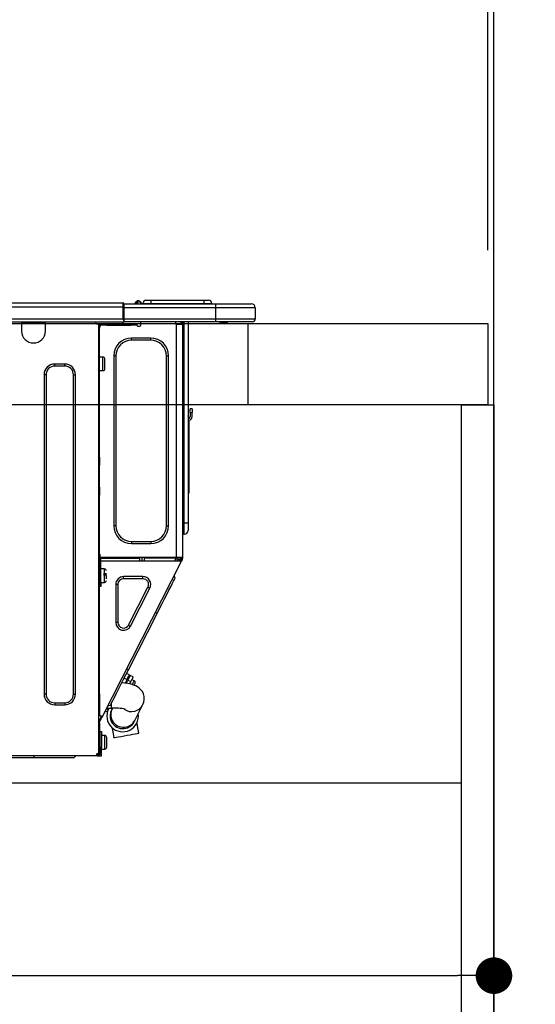
# Model space of a CAD drawing. Extents: x 28111 to 54233, y -21830 to -13430.
# Drawn here: x 36819 to 37073, y -19425 to -18940 of the extents above; entities that cross this region are included whole.
import ezdxf

# ---------------------------------------------------------------- set-up
doc = ezdxf.new("R2010")
doc.units = 0
doc.header["$LTSCALE"] = 50
doc.header["$MEASUREMENT"] = 0
doc.linetypes.add('HIDDEN', pattern=[0.375, 0.25, -0.125])
doc.layers.get('0').update_dxf_attribs({"linetype": 'CONTINUOUS'})
for name, color, linetype in [('111-壁仕上', 3, 'CONTINUOUS'), ('121-キャビネット（中）', 253, 'HIDDEN'), ('122-扉', 6, 'CONTINUOUS'), ('126-甲板', 2, 'CONTINUOUS'), ('150-機器', 8, 'CONTINUOUS'), ('166-寸法B', 11, 'CONTINUOUS')]:
    doc.layers.add(name, color=color, linetype=linetype)
doc.styles.add('KH001', font='txt')
doc.dimstyles.new('KH1xx030', dxfattribs={"dimscale": 30, "dimtxt": 2, "dimasz": 0.6, "dimexe": 0.3, "dimexo": 1.2, "dimgap": 0.5, "dimtad": 3, "dimdec": 1, "dimdsep": 46, "dimlunit": 6, "dimtxsty": 'KH001', "dimblk": 'DOT', "dimcen": 1, "dimdle": 1, "dimclrd": 256, "dimclre": 256, "dimclrt": 256, "dimadec": 0, "dimazin": 0, "dimtfac": 1, "dimtdec": 1, "dimtix": 1, "dimtmove": 2, "dimatfit": 3, "dimldrblk": 'CLOSEDBLANK', "dimfxl": 1, "dimtolj": 1, "dimtzin": 0, "dimlwd": -1, "dimlwe": -1, "dimarcsym": 0})

# ---------------------------------------------------------------- blocks, each defined once
blk = doc.blocks.new('_Dot')
at = {"color": 0, "linetype": 'ByBlock', "lineweight": -2}
blk.add_line((-0.5, 0), (-1, 0), dxfattribs=at)
at = {"color": 0, "linetype": 'ByBlock', "const_width": 0.5}
blk.add_lwpolyline([(-0.25, 0, 1), (0.25, 0, 1)], format="xyb", close=True, dxfattribs=at)
blk = doc.blocks.new('*D215')
at = {"layer": '166-寸法B', "transparency": 16777216}
for p, q in [((36402.51, -19053.82), (36402.51, -18671.63)), ((37052.51, -19053.82), (37052.51, -18671.63)), ((36420.51, -18680.63), (37034.51, -18680.63))]:
    blk.add_line(p, q, dxfattribs=at)
at = {"layer": '166-寸法B', "transparency": 16777216, "xscale": 18, "yscale": 18, "zscale": 18, "rotation": 180}
blk.add_blockref('_Dot', (36402.51, -18680.63), dxfattribs=at)
at = {"layer": '166-寸法B', "transparency": 16777216, "xscale": 18, "yscale": 18, "zscale": 18}
blk.add_blockref('_Dot', (37052.51, -18680.63), dxfattribs=at)
at = {"layer": '166-寸法B', "transparency": 16777216, "insert": (36727.51, -18635.63), "char_height": 60, "attachment_point": 5, "style": 'KH001'}
blk.add_mtext('\\A1;650', dxfattribs=at)
blk = doc.blocks.new('_ClosedBlank')
at = {"color": 0, "linetype": 'ByBlock', "lineweight": -2}
for p, q in [((-1, 0.167), (0, 0)), ((-1, 0.167), (-1, -0.167)), ((0, 0), (-1, -0.167))]:
    blk.add_line(p, q, dxfattribs=at)
blk = doc.blocks.new('*D225')
at = {"layer": '166-寸法B', "transparency": 16777216}
for p, q in [((36412.51, -19333.59), (36412.51, -19419.63)), ((37052.51, -19333.59), (37052.51, -19419.63)), ((36430.51, -19410.63), (37034.51, -19410.63))]:
    blk.add_line(p, q, dxfattribs=at)
at = {"layer": '166-寸法B', "transparency": 16777216, "xscale": 18, "yscale": 18, "zscale": 18, "rotation": 180}
blk.add_blockref('_Dot', (36412.51, -19410.63), dxfattribs=at)
at = {"layer": '166-寸法B', "transparency": 16777216, "xscale": 18, "yscale": 18, "zscale": 18}
blk.add_blockref('_Dot', (37052.51, -19410.63), dxfattribs=at)
at = {"layer": '166-寸法B', "transparency": 16777216, "insert": (36732.51, -19365.63), "char_height": 60, "attachment_point": 5, "style": 'KH001'}
blk.add_mtext('\\A1;640', dxfattribs=at)
blk = doc.blocks.new('*D229')
at = {"layer": '166-寸法B', "transparency": 16777216}
for p, q in [((37049.51, -19053.82), (37049.51, -18806.63)), ((37052.51, -19053.82), (37052.51, -18806.63)), ((37031.51, -18815.63), (37013.51, -18815.63)), ((37052.51, -18815.63), (37049.51, -18815.63)), ((37052.51, -18815.63), (37049.51, -18815.63)), ((37510.97, -18815.63), (37052.51, -18815.63)), ((37070.51, -18815.63), (37088.51, -18815.63))]:
    blk.add_line(p, q, dxfattribs=at)
at = {"layer": '166-寸法B', "transparency": 16777216, "xscale": 18, "yscale": 18, "zscale": 18}
blk.add_blockref('_Dot', (37049.51, -18815.63), dxfattribs=at)
at = {"layer": '166-寸法B', "transparency": 16777216, "xscale": 18, "yscale": 18, "zscale": 18, "rotation": 180}
blk.add_blockref('_Dot', (37052.51, -18815.63), dxfattribs=at)
at = {"layer": '166-寸法B', "transparency": 16777216, "insert": (37306.53, -18765.6), "char_height": 60, "attachment_point": 5, "style": 'KH001'}
blk.add_mtext('\\A1;3〈ｸﾘｱﾗﾝｽ〉', dxfattribs=at)
blk = doc.blocks.new('*D230')
at = {"layer": '166-寸法B', "transparency": 16777216}
for p, q in [((36402.51, -19053.82), (36402.51, -18806.63)), ((37049.51, -19053.82), (37049.51, -18806.63)), ((37031.51, -18815.63), (36420.51, -18815.63))]:
    blk.add_line(p, q, dxfattribs=at)
at = {"layer": '166-寸法B', "transparency": 16777216, "xscale": 18, "yscale": 18, "zscale": 18, "rotation": 180}
blk.add_blockref('_Dot', (36402.51, -18815.63), dxfattribs=at)
at = {"layer": '166-寸法B', "transparency": 16777216, "xscale": 18, "yscale": 18, "zscale": 18}
blk.add_blockref('_Dot', (37049.51, -18815.63), dxfattribs=at)
at = {"layer": '166-寸法B', "transparency": 16777216, "insert": (36726.01, -18770.63), "char_height": 60, "attachment_point": 5, "style": 'KH001'}
blk.add_mtext('\\A1;647', dxfattribs=at)

msp = doc.modelspace()

# ---------------------------------------------------------------- linework, layer by layer
at = {"layer": '111-壁仕上', "ltscale": 2}
msp.add_lwpolyline([(36176.98, -19949.82), (37052.51, -19949.82), (37052.51, -17549.82), (36176.98, -17549.82)], dxfattribs=at)
at = {"layer": '121-キャビネット（中）', "linetype": 'Continuous', "ltscale": 2}
msp.add_line((36437.51, -19315.82), (37036.51, -19315.82), dxfattribs=at)
at = {"layer": '122-扉', "color": 253}
msp.add_lwpolyline([(37036.51, -19129.82), (37052.51, -19129.82), (37052.51, -19799.82), (37036.51, -19799.82)], close=True, dxfattribs=at)
at = {"layer": '126-甲板'}
msp.add_line((36931.51, -19129.82), (36931.51, -19089.82), dxfattribs=at)
msp.add_lwpolyline([(36402.51, -19089.82), (37049.51, -19089.82), (37049.51, -19129.82), (36402.51, -19129.82)], close=True, dxfattribs=at)
at = {"layer": '150-機器', "color": 13, "linetype": 'Continuous'}
for p, q in [((36881.3, -19078.37), (36883.65, -19078.37)), ((36883.65, -19078.37), (36883.65, -19079.94)), ((36883.65, -19078.37), (36909.78, -19078.37)), ((36909.78, -19078.37), (36909.78, -19079.94)), ((36909.78, -19078.37), (36912.13, -19078.37)), ((36516.32, -19079.74), (36870.13, -19079.74)), ((36516.32, -19081.7), (36870.13, -19081.7)), ((36870.13, -19079.74), (36870.13, -19079.74)), ((36870.13, -19081.7), (36870.13, -19079.74)), ((36870.13, -19087.47), (36870.13, -19081.7)), ((36870.13, -19081.7), (36870.43, -19081.7)), ((36870.43, -19080.03), (36870.43, -19080.13)), ((36870.43, -19080.03), (36870.43, -19081.7)), ((36870.43, -19080.13), (36870.43, -19080.03)), ((36870.43, -19080.13), (36870.43, -19080.13)), ((36870.43, -19080.13), (36870.43, -19082.09)), ((36870.43, -19080.13), (36915.46, -19080.13)), ((36870.43, -19080.23), (36870.43, -19080.3)), ((36870.43, -19082.09), (36870.43, -19080.62)), ((36870.43, -19081.7), (36870.43, -19088.35)), ((36915.46, -19082.09), (36870.43, -19082.09)), ((36870.43, -19087.47), (36870.43, -19082.09)), ((36876.16, -19079.7), (36875.76, -19080.02)), ((36876.17, -19079.69), (36876.16, -19079.7)), ((36876.17, -19079.69), (36876.65, -19079.08)), ((36876.28, -19080.13), (36876.33, -19080.08)), ((36877.42, -19078.72), (36876.33, -19080.08)), ((36876.33, -19080.08), (36877.28, -19080.08)), ((36876.65, -19079.08), (36876.68, -19079.05)), ((36876.68, -19079.05), (36876.69, -19079.04)), ((36876.69, -19079.04), (36876.69, -19079.03)), ((36877.28, -19080.08), (36877.45, -19079.32)), ((36877.28, -19080.08), (36877.57, -19080.13)), ((36877.44, -19078.69), (36877.42, -19078.72)), ((36877.58, -19078.72), (36877.42, -19078.72)), ((36877.45, -19078.67), (36877.44, -19078.69)), ((36877.46, -19078.66), (36877.45, -19078.67)), ((36877.45, -19079.32), (36877.58, -19078.72)), ((36877.46, -19078.66), (36877.58, -19078.66)), ((36877.58, -19078.72), (36877.58, -19078.66)), ((36878.75, -19079.84), (36878.75, -19079.89)), ((36878.75, -19080.13), (36878.75, -19079.84)), ((36878.75, -19079.89), (36878.75, -19080.13)), ((36879.73, -19079.94), (36883.65, -19079.94)), ((36879.73, -19079.94), (36879.73, -19080.13)), ((36883.65, -19079.94), (36909.78, -19079.94)), ((36883.65, -19079.94), (36883.65, -19080.13)), ((36909.78, -19079.94), (36913.7, -19079.94)), ((36909.78, -19079.94), (36909.78, -19080.13)), ((36913.7, -19079.94), (36913.7, -19080.13)), ((36913.7, -19080.13), (36913.7, -19079.94)), ((36915.46, -19080.13), (36933.09, -19080.13)), ((36915.46, -19080.13), (36915.46, -19082.09)), ((36935.04, -19082.09), (36915.46, -19082.09)), ((36915.46, -19082.09), (36915.46, -19087.47)), ((36933.09, -19080.13), (36933.09, -19080.13)), ((36935.04, -19082.09), (36935.04, -19087.47)), ((36935.04, -19082.09), (36935.04, -19082.09)), ((36935.04, -19082.09), (36935.04, -19087.47)), ((36516.32, -19087.47), (36870.13, -19087.47)), ((36870.43, -19087.47), (36915.46, -19087.47)), ((36870.43, -19088.35), (36870.43, -19087.47)), ((36915.46, -19087.47), (36935.04, -19087.47)), ((36915.46, -19087.47), (36915.46, -19088.94)), ((36935.04, -19087.47), (36935.04, -19087.47)), ((36516.02, -19088.94), (36870.43, -19088.94)), ((36820.08, -19088.94), (36820.08, -19089.63)), ((36820.08, -19089.63), (36831.83, -19089.63)), ((36820.08, -19089.63), (36820.08, -19093.54)), ((36820.67, -19088.94), (36820.67, -19089.04)), ((36820.67, -19089.04), (36831.24, -19089.04)), ((36831.24, -19089.04), (36831.24, -19088.94)), ((36831.83, -19089.63), (36831.83, -19088.94)), ((36831.83, -19093.54), (36831.83, -19089.63)), ((36856.4, -19089.14), (36856.4, -19088.94)), ((36857.97, -19090.12), (36857.38, -19090.12)), ((36857.97, -19090.12), (36858.46, -19090.12)), ((36857.97, -19090.12), (36857.97, -19301.39)), ((36858.46, -19092.08), (36857.97, -19092.08)), ((36858.46, -19090.12), (36858.46, -19092.08)), ((36858.46, -19091.19), (36858.56, -19091.19)), ((36858.46, -19155.61), (36858.46, -19092.08)), ((36859.04, -19090.7), (36859.04, -19090.12)), ((36859.04, -19090.12), (36861.98, -19090.12)), ((36861.98, -19090.7), (36859.04, -19090.7)), ((36861.98, -19090.12), (36861.98, -19090.7)), ((36861.98, -19090.12), (36873.83, -19090.12)), ((36861.98, -19090.7), (36873.83, -19090.7)), ((36870.43, -19088.35), (36870.43, -19088.94)), ((36915.46, -19088.94), (36870.43, -19088.94)), ((36873.83, -19090.7), (36873.83, -19090.12)), ((36873.83, -19090.12), (36876.77, -19090.12)), ((36876.77, -19090.7), (36873.83, -19090.7)), ((36876.77, -19090.12), (36876.77, -19090.7)), ((36877.25, -19091.19), (36878.23, -19091.19)), ((36878.72, -19090.7), (36878.72, -19088.94)), ((36895.86, -19088.94), (36895.86, -19089.63)), ((36896.25, -19204.96), (36896.25, -19090.11)), ((36896.35, -19090.12), (36896.25, -19090.11)), ((36896.35, -19090.12), (36899.18, -19090.12)), ((36898.47, -19088.94), (36898.46, -19090.12)), ((36898.7, -19088.94), (36898.7, -19089.63)), ((36898.7, -19089.63), (36899.18, -19089.63)), ((36898.7, -19090.12), (36898.7, -19089.63)), ((36899.18, -19088.94), (36899.18, -19089.63)), ((36899.18, -19089.63), (36899.18, -19090.11)), ((36899.18, -19090.11), (36899.18, -19090.12)), ((36899.18, -19090.11), (36899.18, -19204.96)), ((36899.77, -19088.94), (36899.77, -19188.12)), ((36900.16, -19188.12), (36900.16, -19088.94)), ((36902.02, -19088.94), (36902.02, -19188.12)), ((36915.24, -19089), (36915.24, -19088.94)), ((36933.58, -19088.94), (36915.46, -19088.94)), ((36921.02, -19089.53), (36917.51, -19089.53)), ((36921.02, -19089.53), (36921.6, -19088.94)), ((36933.58, -19088.94), (36933.58, -19088.94)), ((36874.22, -19098.05), (36874.22, -19096.97)), ((36883.62, -19096.97), (36874.22, -19096.97)), ((36883.62, -19098.05), (36883.62, -19096.97)), ((36883.62, -19098.05), (36874.22, -19098.05)), ((36860.12, -19106.37), (36858.46, -19106.37)), ((36860.12, -19109.7), (36860.12, -19106.37)), ((36861.1, -19112.05), (36861.1, -19107.35)), ((36866.49, -19105.78), (36865.41, -19105.78)), ((36865.41, -19105.78), (36865.41, -19189.29)), ((36866.49, -19105.78), (36866.49, -19189.29)), ((36891.35, -19189.29), (36891.35, -19105.78)), ((36891.35, -19105.78), (36892.43, -19105.78)), ((36892.43, -19189.29), (36892.43, -19105.78)), ((36841.32, -19109.8), (36836.43, -19109.8)), ((36836.43, -19110.77), (36836.43, -19109.8)), ((36841.32, -19110.77), (36836.43, -19110.77)), ((36841.32, -19110.77), (36841.32, -19109.8)), ((36860.12, -19113.03), (36860.12, -19109.7)), ((36831.14, -19115.08), (36831.14, -19272.12)), ((36832.12, -19115.08), (36831.14, -19115.08)), ((36832.12, -19115.08), (36832.12, -19272.12)), ((36845.63, -19272.12), (36845.63, -19115.08)), ((36845.63, -19115.08), (36846.61, -19115.08)), ((36846.61, -19272.12), (36846.61, -19115.08)), ((36858.46, -19113.03), (36860.12, -19113.03)), ((36902.17, -19135.98), (36902.02, -19135.32)), ((36903, -19133.68), (36903, -19131.73)), ((36903.98, -19131.73), (36903, -19131.73)), ((36903, -19133.68), (36903, -19135.64)), ((36903, -19133.68), (36903.98, -19133.68)), ((36903.98, -19131.73), (36903.98, -19133.68)), ((36903.98, -19135.64), (36903.98, -19133.68)), ((36902.34, -19137.65), (36902.34, -19171.4)), ((36857.97, -19155.61), (36858.46, -19155.61)), ((36858.46, -19155.61), (36858.46, -19157.57)), ((36858.46, -19157.57), (36857.97, -19157.57)), ((36858.46, -19158.06), (36857.97, -19158.06)), ((36857.97, -19159.04), (36858.46, -19159.04)), ((36857.97, -19159.53), (36858.46, -19159.53)), ((36858.46, -19157.57), (36858.46, -19158.06)), ((36858.46, -19158.06), (36858.46, -19159.04)), ((36858.46, -19159.04), (36858.46, -19159.53)), ((36858.46, -19170.3), (36858.46, -19159.53)), ((36857.97, -19170.3), (36858.46, -19170.3)), ((36858.46, -19170.3), (36858.46, -19170.79)), ((36858.46, -19170.79), (36857.97, -19170.79)), ((36857.97, -19171.77), (36858.46, -19171.77)), ((36857.97, -19172.26), (36858.46, -19172.26)), ((36858.46, -19174.22), (36857.97, -19174.22)), ((36858.46, -19170.79), (36858.46, -19171.77)), ((36858.46, -19171.77), (36858.46, -19172.26)), ((36858.46, -19172.26), (36858.46, -19174.22)), ((36858.46, -19205.45), (36858.46, -19174.22)), ((36902.02, -19171.4), (36902.34, -19171.4)), ((36902.34, -19173.36), (36902.02, -19173.36)), ((36902.34, -19171.4), (36902.34, -19173.36)), ((36866.49, -19189.29), (36865.41, -19189.29)), ((36891.35, -19189.29), (36892.43, -19189.29)), ((36899.77, -19188.12), (36899.18, -19188.12)), ((36899.77, -19188.12), (36899.77, -19193.5)), ((36900.16, -19188.12), (36899.77, -19188.12)), ((36900.16, -19193.5), (36900.16, -19188.12)), ((36902.02, -19188.12), (36900.16, -19188.12)), ((36902.02, -19188.12), (36902.02, -19191.64)), ((36900.16, -19193.5), (36899.77, -19193.5)), ((36874.22, -19197.03), (36883.62, -19197.03)), ((36874.22, -19197.03), (36874.22, -19198.1)), ((36874.22, -19198.1), (36883.62, -19198.1)), ((36883.62, -19197.03), (36883.62, -19198.1)), ((36858.46, -19203.29), (36858.56, -19203.29)), ((36858.56, -19203.29), (36858.53, -19205.25)), ((36857.97, -19205.94), (36858.65, -19205.94)), ((36857.97, -19206.52), (36858.46, -19206.52)), ((36858.46, -19208.48), (36857.97, -19208.48)), ((36858.53, -19205.25), (36858.46, -19205.25)), ((36859.14, -19205.45), (36858.46, -19205.45)), ((36858.46, -19206.52), (36858.46, -19208.48)), ((36858.46, -19206.52), (36858.65, -19206.52)), ((36858.46, -19271.98), (36858.46, -19208.48)), ((36858.51, -19205.94), (36858.5, -19206.52)), ((36858.53, -19205.25), (36858.52, -19205.45)), ((36896.25, -19204.96), (36858.53, -19204.96)), ((36859.51, -19205.25), (36858.53, -19205.25)), ((36858.65, -19205.94), (36858.65, -19217.29)), ((36859.14, -19217.29), (36859.14, -19205.45)), ((36859.14, -19206.52), (36898.34, -19206.52)), ((36859.51, -19204.96), (36859.51, -19205.25)), ((36859.51, -19205.25), (36878.21, -19205.25)), ((36859.82, -19283.19), (36898.77, -19206.75)), ((36878.23, -19206.52), (36878.21, -19205.25)), ((36879.46, -19206.52), (36879.44, -19204.96)), ((36880.42, -19204.96), (36880.44, -19206.52)), ((36880.86, -19204.99), (36880.86, -19204.96)), ((36880.87, -19205.1), (36880.86, -19204.99)), ((36880.88, -19205.18), (36880.87, -19205.1)), ((36880.88, -19205.23), (36880.88, -19205.18)), ((36880.88, -19205.25), (36880.88, -19205.23)), ((36881.17, -19205.25), (36880.88, -19205.25)), ((36881.18, -19204.99), (36881.17, -19205.1)), ((36881.17, -19205.1), (36881.17, -19205.18)), ((36881.17, -19205.18), (36881.17, -19205.23)), ((36881.17, -19205.23), (36881.17, -19205.25)), ((36882.25, -19205.25), (36881.17, -19205.25)), ((36881.18, -19204.96), (36881.18, -19204.99)), ((36882.25, -19205.25), (36882.24, -19204.96)), ((36894.62, -19205.25), (36882.25, -19205.25)), ((36894.62, -19205.25), (36894.61, -19204.96)), ((36895.7, -19205.25), (36894.62, -19205.25)), ((36895.46, -19206.52), (36896.01, -19205.47)), ((36895.68, -19204.99), (36895.68, -19204.96)), ((36895.69, -19205.1), (36895.68, -19204.99)), ((36895.69, -19205.18), (36895.69, -19205.1)), ((36895.7, -19205.23), (36895.69, -19205.18)), ((36895.7, -19205.25), (36895.7, -19205.23)), ((36895.98, -19205.25), (36895.7, -19205.25)), ((36895.99, -19205.18), (36895.98, -19205.23)), ((36895.98, -19205.23), (36895.98, -19205.25)), ((36895.99, -19204.96), (36895.99, -19204.99)), ((36895.99, -19204.99), (36895.99, -19205.1)), ((36895.99, -19205.1), (36895.99, -19205.18)), ((36896.01, -19205.47), (36896.02, -19204.96)), ((36899.18, -19204.96), (36896.25, -19204.96)), ((36896.99, -19205.73), (36896.57, -19206.52)), ((36896.78, -19206.52), (36897.18, -19205.77)), ((36897, -19204.96), (36896.99, -19205.73)), ((36897.18, -19205.77), (36897.2, -19204.96)), ((36897.96, -19205.97), (36897.66, -19206.52)), ((36897.76, -19206.52), (36898.21, -19205.64)), ((36897.98, -19204.96), (36897.96, -19205.97)), ((36898.21, -19205.64), (36898.21, -19204.96)), ((36898.31, -19206.52), (36898.7, -19205.76)), ((36898.34, -19206.51), (36898.35, -19206.49)), ((36898.34, -19206.52), (36898.34, -19206.51)), ((36898.77, -19206.75), (36898.34, -19206.52)), ((36898.35, -19206.49), (36898.37, -19206.45)), ((36898.37, -19206.45), (36898.4, -19206.4)), ((36898.4, -19206.4), (36898.43, -19206.33)), ((36898.43, -19206.33), (36898.47, -19206.25)), ((36898.47, -19206.25), (36898.52, -19206.17)), ((36898.52, -19206.17), (36898.56, -19206.09)), ((36898.7, -19205.82), (36898.56, -19206.09)), ((36898.56, -19206.09), (36898.99, -19206.31)), ((36898.7, -19205.45), (36898.7, -19204.96)), ((36899.18, -19205.45), (36898.7, -19205.45)), ((36898.7, -19205.82), (36898.7, -19205.45)), ((36898.78, -19206.74), (36898.77, -19206.75)), ((36898.79, -19206.71), (36898.78, -19206.74)), ((36898.81, -19206.67), (36898.79, -19206.71)), ((36898.84, -19206.62), (36898.81, -19206.67)), ((36898.87, -19206.55), (36898.84, -19206.62)), ((36898.91, -19206.48), (36898.87, -19206.55)), ((36898.95, -19206.39), (36898.91, -19206.48)), ((36898.99, -19206.31), (36898.95, -19206.39)), ((36899.18, -19205.94), (36898.99, -19206.31)), ((36899.18, -19204.96), (36899.18, -19205.45)), ((36899.18, -19205.94), (36899.18, -19205.45)), ((36858.65, -19211.91), (36858.46, -19211.91)), ((36860.81, -19210.54), (36859.14, -19210.54)), ((36861.79, -19212.98), (36860.32, -19212.98)), ((36860.32, -19213.47), (36861.79, -19213.47)), ((36860.81, -19217.19), (36860.81, -19210.54)), ((36861.79, -19215.47), (36861.79, -19213.87)), ((36895.64, -19215.04), (36895.21, -19213.73)), ((36858.46, -19215.82), (36858.65, -19215.82)), ((36858.65, -19217.29), (36859.14, -19217.29)), ((36858.65, -19219.25), (36858.65, -19217.29)), ((36859.14, -19217.19), (36860.81, -19217.19)), ((36859.14, -19217.29), (36859.14, -19219.25)), ((36867.46, -19218.24), (36866.39, -19218.24)), ((36866.39, -19218.24), (36866.39, -19236.87)), ((36867.46, -19218.24), (36867.46, -19236.87)), ((36870.27, -19215.43), (36870.27, -19214.35)), ((36879.77, -19214.35), (36870.27, -19214.35)), ((36879.77, -19215.43), (36870.27, -19215.43)), ((36879.77, -19215.43), (36879.77, -19214.35)), ((36893.47, -19219.3), (36894.23, -19217.81)), ((36894.23, -19217.81), (36894.84, -19216.62)), ((36894.84, -19216.62), (36895.28, -19215.75)), ((36895.28, -19215.75), (36895.55, -19215.22)), ((36895.55, -19215.22), (36895.64, -19215.04)), ((36859.14, -19219.25), (36858.65, -19219.25)), ((36872.77, -19238.15), (36882.27, -19219.51)), ((36873.73, -19238.64), (36883.23, -19220)), ((36882.27, -19219.51), (36883.23, -19220)), ((36890.45, -19225.24), (36891.56, -19223.06)), ((36891.56, -19223.06), (36892.57, -19221.06)), ((36892.57, -19221.06), (36893.47, -19219.3)), ((36888.02, -19230.01), (36889.26, -19227.57)), ((36889.26, -19227.57), (36890.45, -19225.24)), ((36872.62, -19260.23), (36886.75, -19232.49)), ((36886.75, -19232.49), (36885.88, -19232.05)), ((36886.75, -19232.49), (36888.02, -19230.01)), ((36867.46, -19236.87), (36866.39, -19236.87)), ((36872.77, -19238.15), (36873.73, -19238.64)), ((36871.35, -19262.71), (36872.62, -19260.23)), ((36873.13, -19262.69), (36871.73, -19261.97)), ((36872.62, -19260.23), (36871.75, -19259.78)), ((36868.93, -19267.48), (36870.12, -19265.14)), ((36870.67, -19266.72), (36869.37, -19266.6)), ((36870.12, -19265.14), (36871.35, -19262.71)), ((36870.56, -19264.27), (36871.96, -19264.98)), ((36872.33, -19266.96), (36870.67, -19266.72)), ((36871.96, -19264.98), (36871.04, -19266.78)), ((36871.78, -19266.4), (36871.35, -19266.17)), ((36871.55, -19266.85), (36872.39, -19265.21)), ((36871.96, -19264.98), (36872.44, -19264.03)), ((36874.03, -19267.3), (36872.33, -19266.96)), ((36872.88, -19264.25), (36872.39, -19265.21)), ((36872.39, -19265.21), (36873.79, -19265.92)), ((36872.44, -19264.03), (36872.81, -19263.3)), ((36872.81, -19263.3), (36873.05, -19262.84)), ((36873.25, -19263.52), (36872.88, -19264.25)), ((36873.05, -19262.84), (36873.13, -19262.69)), ((36873.79, -19265.92), (36873.17, -19267.13)), ((36873.48, -19263.06), (36873.25, -19263.52)), ((36873.56, -19262.91), (36873.48, -19263.06)), ((36874.96, -19263.62), (36873.56, -19262.91)), ((36874.27, -19264.96), (36873.79, -19265.92)), ((36874.65, -19264.23), (36874.27, -19264.96)), ((36875.49, -19265.59), (36874.27, -19264.97)), ((36874.59, -19267.36), (36875.01, -19266.54)), ((36874.88, -19263.77), (36874.65, -19264.23)), ((36874.96, -19263.62), (36874.88, -19263.77)), ((36875.01, -19266.54), (36875.31, -19265.94)), ((36875.31, -19265.94), (36875.47, -19265.63)), ((36875.47, -19265.63), (36875.49, -19265.59)), ((36875.7, -19267.35), (36875.82, -19267.1)), ((36875.82, -19267.1), (36875.92, -19266.91)), ((36832.12, -19272.12), (36831.14, -19272.12)), ((36845.63, -19272.12), (36846.61, -19272.12)), ((36857.97, -19271.98), (36858.46, -19271.98)), ((36858.46, -19271.98), (36858.46, -19282.75)), ((36865.9, -19273.41), (36866.8, -19271.65)), ((36866.8, -19271.65), (36867.81, -19269.66)), ((36867.81, -19269.66), (36868.93, -19267.48)), ((36875.29, -19267.68), (36874.03, -19267.3)), ((36874.55, -19267.43), (36874.59, -19267.36)), ((36876.28, -19268.08), (36875.29, -19267.68)), ((36875.49, -19267.76), (36875.52, -19267.69)), ((36875.52, -19267.69), (36875.7, -19267.35)), ((36877.17, -19268.57), (36876.28, -19268.08)), ((36878.02, -19269.18), (36877.17, -19268.57)), ((36878.81, -19269.96), (36878.02, -19269.18)), ((36879.5, -19270.91), (36878.81, -19269.96)), ((36880.05, -19272.03), (36879.5, -19270.91)), ((36880.39, -19273.34), (36880.05, -19272.03)), ((36836.43, -19276.42), (36836.43, -19277.4)), ((36836.43, -19276.42), (36841.32, -19276.42)), ((36841.32, -19276.42), (36841.32, -19277.4)), ((36863.82, -19277.5), (36864.09, -19276.97)), ((36864.09, -19276.97), (36864.53, -19276.1)), ((36864.36, -19279.02), (36864.36, -19276.45)), ((36864.53, -19276.1), (36865.14, -19274.91)), ((36865.14, -19274.91), (36865.9, -19273.41)), ((36879.75, -19277.31), (36880.22, -19276.12)), ((36880.22, -19276.12), (36880.45, -19274.8)), ((36880.45, -19274.8), (36880.39, -19273.34)), ((36836.43, -19277.4), (36841.32, -19277.4)), ((36862.22, -19280.64), (36860.9, -19281.07)), ((36861.95, -19279.02), (36864.36, -19279.02)), ((36862.22, -19280.64), (36862.31, -19280.46)), ((36862.31, -19280.46), (36862.58, -19279.93)), ((36863.73, -19277.68), (36862.41, -19278.1)), ((36862.58, -19279.93), (36863.02, -19279.06)), ((36863.02, -19279.06), (36863.05, -19279.02)), ((36863.73, -19277.68), (36863.82, -19277.5)), ((36864.29, -19279.96), (36864.27, -19279.99)), ((36864.27, -19279.99), (36864.27, -19280)), ((36864.31, -19279.91), (36864.29, -19279.96)), ((36864.35, -19279.84), (36864.31, -19279.91)), ((36864.39, -19279.76), (36864.35, -19279.84)), ((36864.44, -19279.65), (36864.39, -19279.76)), ((36864.51, -19279.53), (36864.44, -19279.65)), ((36864.58, -19279.39), (36864.51, -19279.53)), ((36864.76, -19279.02), (36864.58, -19279.39)), ((36875.86, -19285.06), (36879.75, -19277.31)), ((36858.46, -19282.75), (36857.97, -19282.75)), ((36857.97, -19285.75), (36859.16, -19283.41)), ((36857.97, -19286.41), (36858.46, -19286.41)), ((36858.95, -19282.75), (36858.46, -19282.75)), ((36858.46, -19285.87), (36859.6, -19283.63)), ((36858.46, -19286.41), (36858.46, -19285.87)), ((36858.46, -19286.41), (36858.46, -19286.9)), ((36859.82, -19283.19), (36858.95, -19282.75)), ((36859.16, -19283.41), (36859.2, -19283.32)), ((36859.6, -19283.63), (36859.16, -19283.41)), ((36859.2, -19283.32), (36859.25, -19283.24)), ((36859.25, -19283.24), (36859.28, -19283.17)), ((36859.28, -19283.17), (36859.32, -19283.1)), ((36859.32, -19283.1), (36859.35, -19283.05)), ((36859.35, -19283.05), (36859.37, -19283.01)), ((36859.37, -19283.01), (36859.38, -19282.98)), ((36859.38, -19282.98), (36859.38, -19282.97)), ((36859.64, -19283.55), (36859.6, -19283.63)), ((36859.68, -19283.46), (36859.64, -19283.55)), ((36859.72, -19283.39), (36859.68, -19283.46)), ((36859.75, -19283.32), (36859.72, -19283.39)), ((36859.78, -19283.27), (36859.75, -19283.32)), ((36859.8, -19283.23), (36859.78, -19283.27)), ((36859.82, -19283.2), (36859.8, -19283.23)), ((36859.82, -19283.19), (36859.82, -19283.2)), ((36875.55, -19285.67), (36875.56, -19285.66)), ((36875.56, -19285.66), (36875.57, -19285.63)), ((36875.57, -19285.63), (36875.6, -19285.58)), ((36875.6, -19285.58), (36875.63, -19285.52)), ((36875.63, -19285.52), (36875.67, -19285.43)), ((36875.67, -19285.43), (36875.73, -19285.32)), ((36875.73, -19285.32), (36875.79, -19285.2)), ((36875.79, -19285.2), (36875.86, -19285.06)), ((36877.19, -19287.68), (36876.91, -19286.09)), ((36857.97, -19286.9), (36858.46, -19286.9)), ((36858.46, -19288.86), (36857.97, -19288.86)), ((36858.46, -19286.9), (36858.46, -19288.86)), ((36858.46, -19288.86), (36858.46, -19299.92)), ((36858.75, -19290.52), (36859.34, -19290.52)), ((36858.75, -19298.35), (36858.75, -19290.52)), ((36859.34, -19290.52), (36859.34, -19298.35)), ((36864.52, -19288.57), (36864.76, -19289.89)), ((36864.76, -19289.89), (36865.08, -19291.7)), ((36876.93, -19291.53), (36877.56, -19291.42)), ((36877.51, -19289.48), (36877.19, -19287.68)), ((36877.85, -19291.36), (36877.51, -19289.48)), ((36877.56, -19291.42), (36877.83, -19291.37)), ((36877.83, -19291.37), (36877.85, -19291.36)), ((36858.75, -19293.85), (36858.46, -19293.85)), ((36861, -19292.48), (36859.34, -19292.48)), ((36861, -19295.81), (36861, -19292.48)), ((36861, -19299.14), (36861, -19295.81)), ((36861.98, -19298.16), (36861.98, -19293.46)), ((36865.08, -19291.7), (36865.41, -19293.58)), ((36865.41, -19293.58), (36865.51, -19293.56)), ((36865.51, -19293.56), (36865.95, -19293.48)), ((36865.95, -19293.48), (36866.72, -19293.35)), ((36866.72, -19293.35), (36867.77, -19293.16)), ((36867.77, -19293.16), (36869.05, -19292.93)), ((36869.05, -19292.93), (36870.48, -19292.68)), ((36870.48, -19292.68), (36871.97, -19292.41)), ((36871.97, -19292.41), (36873.45, -19292.15)), ((36873.45, -19292.15), (36874.82, -19291.9)), ((36874.82, -19291.9), (36876, -19291.69)), ((36876, -19291.69), (36876.93, -19291.53)), ((36857.97, -19299.92), (36858.46, -19299.92)), ((36858.46, -19297.77), (36858.75, -19297.77)), ((36858.46, -19297.96), (36858.75, -19297.96)), ((36858.75, -19298.55), (36858.46, -19298.55)), ((36858.46, -19299.92), (36858.46, -19301.88)), ((36859.34, -19298.35), (36858.75, -19298.35)), ((36858.75, -19298.35), (36858.75, -19301.88)), ((36859.34, -19302.47), (36859.34, -19298.35)), ((36859.34, -19299.14), (36861, -19299.14)), ((36856.89, -19302.47), (36438.46, -19302.47)), ((36826.25, -19303.45), (36803.14, -19303.45)), ((36826.25, -19303.45), (36826.25, -19302.47)), ((36845.83, -19303.45), (36826.25, -19303.45)), ((36845.83, -19303.45), (36846.81, -19302.47)), ((36856.89, -19301.88), (36856.89, -19302.47)), ((36856.89, -19301.88), (36857.38, -19301.88)), ((36857.38, -19302.47), (36856.89, -19302.47)), ((36857.38, -19301.39), (36857.97, -19301.39)), ((36857.38, -19301.88), (36857.38, -19302.47)), ((36857.38, -19301.88), (36858.75, -19301.88)), ((36857.38, -19302.47), (36859.34, -19302.47)), ((36857.97, -19301.88), (36857.97, -19301.39))]:
    msp.add_line(p, q, dxfattribs=at)
for points in [[(36876.16, -19079.7), (36876.08, -19079.81), (36876.04, -19079.9), (36876.03, -19079.98), (36876.04, -19080.04), (36876.09, -19080.09), (36876.11, -19080.1)], [(36896.01, -19205.47), (36896.02, -19205.47), (36896.04, -19205.48), (36896.08, -19205.49), (36896.13, -19205.5), (36896.2, -19205.52), (36896.28, -19205.54), (36896.36, -19205.57), (36896.46, -19205.59), (36896.57, -19205.62), (36896.68, -19205.65), (36896.8, -19205.68), (36896.92, -19205.71), (36896.99, -19205.73)], [(36897.18, -19205.77), (36897.28, -19205.8), (36897.38, -19205.82), (36897.47, -19205.85), (36897.56, -19205.87), (36897.64, -19205.89), (36897.71, -19205.91), (36897.78, -19205.93), (36897.84, -19205.94), (36897.89, -19205.96), (36897.92, -19205.96), (36897.95, -19205.97), (36897.96, -19205.97), (36897.96, -19205.97)]]:
    msp.add_lwpolyline(points, dxfattribs=at)
for centre, radius, start, end in [((36881.3, -19079.94), 1.57, 90, 180), ((36912.13, -19079.94), 1.57, 0, 90), ((36912.13, -19079.94), 1.57, 0, 90), ((36870.13, -19080.03), 0.294, 0, 90), ((36870.13, -19080.03), 0.294, 0, 90), ((36870.13, -19080.03), 0.294, 0, 90), ((36870.13, -19080.03), 0.294, 0, 90), ((36875.25, -19078.96), 1.17, 270, 296.1534), ((36875.85, -19079.03), 1.1, 270.0058, 283.7394), ((36876.33, -19081.05), 0.977, 89.7394, 102.5785), ((36877.41, -19079.69), 0.973, 89.7002, 141.3049), ((36877.46, -19079.64), 0.979, 90, 141.3402), ((36877.58, -19079.84), 1.17, 0, 90), ((36877.58, -19079.89), 1.17, 0.0801, 90.0802), ((36877.61, -19079.76), 1.09, 17.2005, 80.5699), ((36877.66, -19079.77), 1.07, 19.9764, 82.9678), ((36877.57, -19079.84), 1.18, 0.0014, 22.0202), ((36879.75, -19078.96), 1.17, 202.0243, 268.8113), ((36879.75, -19078.96), 1.17, 202.0243, 268.8111), ((36877.57, -19079.84), 1.18, 0.0014, 22.0202), ((36879.63, -19079.84), 0.879, 180.0629, 199.584), ((36933.09, -19082.09), 1.96, 0, 90), ((36933.09, -19082.09), 1.96, 0, 90), ((36867.03, -19089), 3.46, 10.7113, 26.1575), ((36933.58, -19087.47), 1.47, 270, 0), ((36933.58, -19087.47), 1.47, 270, 0), ((36857.38, -19089.14), 0.979, 180, 270), ((36858.56, -19090.7), 0.49, 270, 0), ((36871.58, -19090.7), 1.96, 115.8419, 162.5424), ((36877.25, -19090.7), 0.49, 180, 270), ((36878.23, -19090.7), 0.49, 270, 0), ((36896.35, -19089.63), 0.49, 180, 258.463), ((36825.95, -19093.54), 5.87, 180, 0), ((36874.22, -19105.78), 8.81, 90, 180), ((36883.62, -19105.78), 8.81, 0, 90), ((36874.22, -19105.78), 7.73, 90, 180), ((36883.62, -19105.78), 7.73, 0, 90), ((36860.12, -19107.35), 0.979, 0, 90), ((36836.43, -19115.08), 5.29, 90, 180), ((36836.43, -19115.08), 4.31, 90, 180), ((36841.32, -19115.08), 5.29, 0, 90), ((36841.32, -19115.08), 4.31, 0, 90), ((36860.12, -19112.05), 0.979, 270, 0), ((36902.02, -19135.64), 0.979, 270, 0), ((36902.02, -19135.64), 1.96, 270, 0), ((36894.31, -19137.65), 8.03, 7.6102, 12), ((36874.22, -19189.29), 8.81, 180, 270), ((36874.22, -19189.29), 7.73, 180, 270), ((36883.62, -19189.29), 7.73, 270, 0), ((36883.62, -19189.29), 8.81, 270, 0), ((36899.77, -19194.09), 0.587, 90, 180), ((36900.16, -19191.64), 1.86, 270, 0), ((36860.81, -19211.52), 0.979, 0, 90), ((36860.81, -19216.22), 0.979, 270, 0), ((36870.27, -19218.24), 3.88, 90, 180), ((36870.27, -19218.24), 2.81, 90, 180), ((36879.77, -19218.24), 3.88, 333, 90), ((36879.77, -19218.24), 2.81, 333, 90), ((36870.27, -19236.87), 3.88, 180, 333), ((36870.27, -19236.87), 2.81, 180, 333), ((36875.05, -19266.47), 0.979, 333, 63), ((36836.43, -19272.12), 5.29, 180, 270), ((36836.43, -19272.12), 4.31, 180, 270), ((36841.32, -19272.12), 5.29, 270, 0), ((36841.32, -19272.12), 4.31, 270, 0), ((36869.82, -19282.87), 7.78, 153, 8.2398), ((36869.91, -19282.83), 6.31, 153.3141, 200.2038), ((36870.08, -19282.14), 6.15, 153.3952, 200.865), ((36865.35, -19307.38), 28.38, 78.3305, 91.996), ((36874.18, -19274.43), 6.28, 235.317, 333.2814), ((36869.91, -19282.83), 6.31, 200.2038, 333.3141), ((36870.26, -19282.13), 6.32, 200.3388, 332.4458), ((36861, -19293.46), 0.979, 0, 90), ((36861, -19298.16), 0.979, 270, 0), ((36857.38, -19301.88), 0.49, 90, 180)]:
    msp.add_arc(centre, radius, start, end, dxfattribs=at)

# ---------------------------------------------------------------- dimensions: what is measured, and where the dimension line sits
at = {"layer": '166-寸法B'}
for base, p1, p2, picture, middle in [((37052.51, -18680.63), (36402.51, -19089.82), (37052.51, -19089.82), '*D215', (36727.51, -18635.63)), ((36402.51, -18815.63), (37049.51, -19089.82), (36402.51, -19089.82), '*D230', (36726.01, -18770.63)), ((37052.51, -19410.63), (36412.51, -19297.59), (37052.51, -19297.59), '*D225', (36732.51, -19365.63))]:
    dim = msp.add_linear_dim(base=base, p1=p1, p2=p2, dimstyle='KH1xx030', dxfattribs=at)
    dim.commit()
    dim.dimension.update_dxf_attribs({"geometry": picture, "text_midpoint": middle})
dim = msp.add_linear_dim(base=(37049.51, -18815.63), p1=(37052.51, -19089.82), p2=(37049.51, -19089.82), text='<>〈ｸﾘｱﾗﾝｽ〉', dimstyle='KH1xx030', override={"dimtmove": 1}, dxfattribs=at)
dim.commit()
dim.dimension.update_dxf_attribs({"geometry": '*D229', "text_midpoint": (37306.53, -18835.48), "dimtype": 128})

doc.saveas('drawing.dxf')
